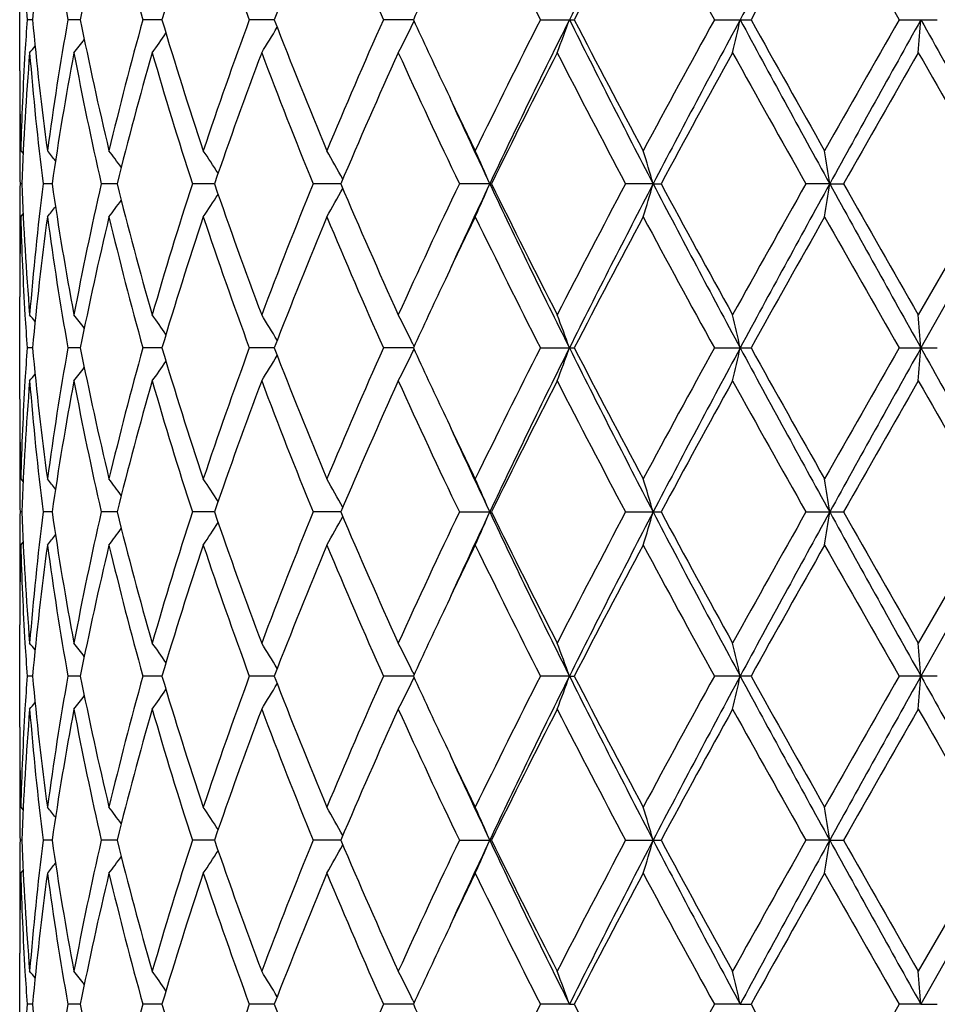
# Model space of a CAD drawing. Units: inches. Extents: x 0 to 11, y 0 to 8.5.
# Drawn here: x 5.5 to 5.7, y 3.5 to 3.7 of the extents above; entities that cross this region are included whole.
import ezdxf

# ---------------------------------------------------------------- set-up
doc = ezdxf.new("R2010")
doc.units = ezdxf.units.IN
doc.header["$LTSCALE"] = 0.605
doc.header["$MEASUREMENT"] = 0
doc.layers.get('0').update_dxf_attribs({"linetype": 'CONTINUOUS'})

msp = doc.modelspace()

# ---------------------------------------------------------------- linework, layer by layer
at = {"color": 7, "linetype": 'Continuous'}
for p, q in [((5.513802795, 3.686100246), (5.513802795, 3.7015306899)), ((5.5157317246, 3.6938158131), (5.5149213324, 3.6938158025)), ((5.522937345, 3.6938158252), (5.5210647947, 3.6938158025)), ((5.5352257599, 3.6938158359), (5.532358611599999, 3.6938158025)), ((5.552153561, 3.6938158463), (5.548395273, 3.6938158025)), ((5.5731099646, 3.6938158571), (5.568596135, 3.6938158025)), ((5.5922322984, 3.6938158025), (5.5973387324, 3.6938158025)), ((5.618450909500001, 3.6938158025), (5.623965738099999, 3.6938158025)), ((5.6463059335, 3.6938158025), (5.6520301675, 3.6938158025)), ((5.573043800800001, 3.6932583966), (5.573209836699999, 3.6935992126)), ((5.5139100174, 3.676275966), (5.5139132873, 3.6761411821)), ((5.5138074891, 3.6740830788), (5.513810600599999, 3.673487981)), ((5.5139632046, 3.6740836132), (5.5143187153, 3.6736500718)), ((5.514123658200001, 3.6691028199), (5.513857788099999, 3.6691028249)), ((5.5186784401, 3.6691028021), (5.517330979400001, 3.6691028249)), ((5.5284696802, 3.6691027868), (5.5260892509, 3.6691028249)), ((5.5431440936, 3.6691027725), (5.539816581599999, 3.6691028249)), ((5.5621721824, 3.6691027582), (5.558017654199999, 3.6691028249)), ((5.5848673086, 3.6691028249), (5.580035727, 3.6691028249)), ((5.60922847, 3.6691027473), (5.6050763312, 3.6691028249)), ((5.60922847, 3.6691027473), (5.6104106683, 3.6691028249)), ((5.6358196678, 3.6691027473), (5.6322359375, 3.6691028249)), ((5.6358196678, 3.6691027473), (5.637880553500001, 3.6691028249)), ((5.6605345572, 3.6691028248), (5.6491653601, 3.649371933)), ((5.663420568999999, 3.6691027473), (5.6495557961, 3.6443898709)), ((5.5138106009, 3.664718267), (5.5138085412, 3.6641219831)), ((5.5139632046, 3.6641214489), (5.514318648400001, 3.6645551842)), ((5.513913013300001, 3.6620652285), (5.5139100178, 3.661928919)), ((5.513802795, 3.6366750633), (5.513802795, 3.652104372)), ((5.573044111900001, 3.6449474175), (5.5732102949, 3.6446066408)), ((5.515731787000001, 3.6443898539), (5.5149212843, 3.64438985)), ((5.5229374777, 3.6443898583), (5.521064673400001, 3.64438985)), ((5.5352259567, 3.6443898623), (5.5323584215, 3.64438985)), ((5.5521538137, 3.6443898661), (5.548395021, 3.64438985)), ((5.573110262899999, 3.64438987), (5.5685958301, 3.64438985)), ((5.5730441114, 3.6438323377), (5.573210174, 3.6441732161)), ((5.5922319517, 3.64438985), (5.597339086, 3.64438985)), ((5.6184505335, 3.64438985), (5.6239661185, 3.64438985)), ((5.646305541699999, 3.64438985), (5.6520305608, 3.64438985)), ((5.513910018300001, 3.626850302), (5.513913305499999, 3.6267147937)), ((5.5138074873, 3.6246572574), (5.5138106022, 3.6240615493)), ((5.5139632046, 3.6246577898), (5.5143187323, 3.624224196)), ((5.5141236855, 3.6196767763), (5.5138577922, 3.6196767742)), ((5.518678400000001, 3.6196767835), (5.5173310118, 3.6196767742)), ((5.5284696096, 3.6196767898), (5.5260893106, 3.6196767742)), ((5.5431439935, 3.6196767957), (5.5398166664, 3.6196767742)), ((5.5621720549, 3.6196768016), (5.5580177609, 3.6196767742)), ((5.580035851799999, 3.6196767742), (5.5848671806, 3.6196767742)), ((5.6050764697, 3.6196767742), (5.6104105277, 3.6196767742)), ((5.632236084600001, 3.6196767742), (5.6378804052, 3.6196767742)), ((5.6605347077, 3.6196767742), (5.6491653601, 3.5999452631)), ((5.6634205684, 3.6196768061), (5.6495557714, 3.5949636827)), ((5.513810601699999, 3.615291781), (5.5138085455, 3.6146965279)), ((5.5139632046, 3.6146959936), (5.5143185941, 3.6151296485)), ((5.5139129834, 3.6126384896), (5.5139100175, 3.6125035226)), ((5.513802795, 3.5872490563), (5.513802795, 3.6026789048)), ((5.5157317582, 3.5949637169), (5.5149213065, 3.5949637247)), ((5.5229374167, 3.594963708), (5.521064729500001, 3.5949637247)), ((5.5352258664, 3.5949637001), (5.532358509400001, 3.5949637247)), ((5.5521536981, 3.5949636924), (5.5483951375, 3.5949637247)), ((5.573110126900001, 3.5949636845), (5.5685959711, 3.5949637247)), ((5.5730439686, 3.5955211795), (5.573210124299999, 3.5951804722)), ((5.57304397, 3.5944061602), (5.5732100429, 3.5947470725)), ((5.5966140026, 3.5949636827), (5.5922321119, 3.5949637247)), ((5.5966140026, 3.5949636827), (5.5973389226, 3.5949637247)), ((5.6239659427, 3.5949637247), (5.6184507073, 3.5949637247)), ((5.652030379, 3.5949637247), (5.646305722799999, 3.5949637247)), ((5.5139100174, 3.5774247481), (5.5139133264, 3.577288343)), ((5.513807483200001, 3.5752317017), (5.5138106007, 3.5746353492)), ((5.5139632046, 3.5752322353), (5.514318773899999, 3.5747985935)), ((5.5141236622, 3.570250795), (5.5138577864, 3.5702507901)), ((5.5186784554, 3.5702508123), (5.5173309662, 3.5702507901)), ((5.5284697062, 3.5702508271), (5.5260892267, 3.5702507901)), ((5.5431441292, 3.5702508409), (5.5398165473, 3.5702507901)), ((5.5621722263, 3.5702508547), (5.558017611, 3.5702507901)), ((5.5800356764, 3.5702507901), (5.5848673604, 3.5702507901)), ((5.6050762751, 3.5702507901), (5.6104107253, 3.5702507901)), ((5.635819683999999, 3.5702508652), (5.632235877899999, 3.5702507901)), ((5.635819683999999, 3.5702508652), (5.6378806135, 3.5702507901)), ((5.6605344963, 3.5702507901), (5.64916536, 3.5505188118)), ((5.663420569199999, 3.5702508652), (5.6495557485, 3.5455375798)), ((5.5138105999, 3.5658655915), (5.513808544500001, 3.5652704416)), ((5.5139632046, 3.5652699073), (5.5143186037, 3.5657035521)), ((5.5139129812, 3.563212446), (5.5139100176, 3.563077591)), ((5.513802795, 3.5378229979), (5.513802795, 3.5532533536)), ((5.515731730800001, 3.5455376505), (5.5149213281, 3.5455376666)), ((5.5229373595, 3.5455376321), (5.5210647839, 3.5455376666)), ((5.5352257832, 3.5455376158), (5.532358594600001, 3.5455376666)), ((5.552153593300001, 3.5455376), (5.5483952505, 3.5455376666)), ((5.5731100058, 3.5455375836), (5.568596107699999, 3.5455376666)), ((5.573043836, 3.5460950393), (5.5732099672, 3.5457543887)), ((5.596613894400001, 3.5455375798), (5.5922322674, 3.5455376666)), ((5.596613894400001, 3.5455375798), (5.597338764, 3.5455376666)), ((5.6223367201, 3.5455375798), (5.618450875900001, 3.5455376666)), ((5.6223367201, 3.5455375798), (5.6239657722, 3.5455376666)), ((5.6495557485, 3.5455375798), (5.646305898400001, 3.5455376666)), ((5.6495557485, 3.5455375798), (5.6520302027, 3.5455376666))]:
    msp.add_line(p, q, dxfattribs=at)
for centre, radius, start, end in [((7.0294616286, 2.9779928509), 1.6017038697, 152.4616309614, 153.4541738621), ((8.2421971565, 2.2804855855), 2.9767719525, 151.1127154712, 151.6545688861), ((5.9831266178, 3.6506024219), 0.4693882796, 172.2934417096, 174.7176881676), ((5.9967006733, 3.7783336851), 0.4830867018, 187.7071248427, 190.0759729788), ((6.0373772571, 3.5916000199), 0.5244964003, 166.5554983847, 168.7620720874), ((6.0636024543, 3.841767037), 0.5514613207, 193.4448436038001, 195.5625023284), ((6.134179441000001, 3.5154884943), 0.6249369135, 161.522880033, 163.4200798806), ((6.1771010523, 3.9259497547), 0.6701918596, 198.477242807, 200.2654114558), ((6.2909176515, 3.4086531156), 0.7918902494, 157.3549780784, 158.8934292176), ((6.360029477799999, 4.047273111), 0.8667749448000001, 202.6449970559, 204.0657306164), ((6.6705808018, 4.2414633743), 1.2094434082, 205.8804698838, 206.9240876145), ((7.036154130800001, 2.9484545389), 1.6204175894, 151.8255499254, 152.6141201033), ((7.2974921588, 4.6186146546), 1.9168809127, 208.1743594465, 208.8455262574), ((8.3073013714, 2.1990103775), 3.0716011101, 150.4569538676, 150.8791379859), ((9.3244256693, 5.804549964), 4.2407267645, 209.5429930359, 209.8498881378), ((6.5109543259, 3.2624099529), 1.0323096118, 154.7040671429, 155.2976996958), ((5.9693103587, 3.7257979977), 0.45551317, 183.4033328625, 184.0261266192), ((5.96972204, 3.6618093338), 0.4559255397, 175.9744628971, 176.5966395533), ((5.9806722124, 3.7367472974), 0.4669183496, 185.2755961123, 187.7127637512), ((6.0002373912, 3.6087472083), 0.4866652268, 169.9330387187, 172.2845568621), ((6.032211707, 3.7948966329), 0.5192087199000001, 191.226174348, 193.4553071638), ((6.0701048918, 3.544187626), 0.5581752889, 164.4507467574, 166.5430082588), ((6.125469466799999, 3.8693843604), 0.6158018813, 196.5651602401, 198.4905758526), ((6.187729483200001, 3.4579535309), 0.6814537720999999, 159.7500450329, 161.5087215517), ((6.276739433099999, 3.973273983), 0.7766090317000001, 201.0906221802, 202.659400592), ((6.3775242678, 3.3328175217), 0.8858241828, 155.950349333, 157.3405755975), ((6.4998207482, 4.1199942365), 1.0200103013, 204.6968909398, 205.2978083536), ((6.7024839074, 3.1303513564), 1.245050528, 153.0917241061, 154.1055269221), ((6.7462966055, 3.119943437), 1.2849513436, 153.4735927, 154.6987546718), ((5.2786498295, 3.8085039256), 0.3380155054, 339.2656971138, 340.1658751934), ((6.9709935001, 4.3797804364), 1.5360555898, 206.5241739208, 207.5591473659), ((6.985234626900001, 4.4123235288), 1.5628526376, 207.3704080195, 208.1880496477), ((7.372559385, 2.7282793824), 2.0022879718, 151.1697305469, 151.8122882721), ((7.456876101000001, 2.7049136008), 2.0840975214, 151.6732628625, 152.4423361144), ((5.1466841411, 3.7996919694), 0.4872936596, 346.8503108929, 347.4510438296), ((8.0652746589, 5.0105978496), 2.775222633, 208.3253658851, 208.9065771746), ((8.1409870148, 5.0951116544), 2.8808030429, 209.1059048222, 209.5560642534), ((9.6897597637, 1.3748199435), 4.661250977, 150.164928329, 150.4441445585), ((10.0543200645, 1.2293799429), 5.0473154367, 150.7732814336, 151.0942404841), ((4.3276503348, 3.7949093907), 1.3257653675, 355.4108490664, 355.6267822976999), ((16.139811168, 9.562930210900001), 12.0204809452, 209.2262494515001, 209.3613169657), ((5.3192633316, 3.8326774172), 0.2721161747, 328.0885571671, 329.0348764927001), ((5.3136114961, 3.8199767902), 0.2887259461, 332.9859033163999, 333.9670383739), ((5.3088269464, 3.8546242798), 0.2700338742, 322.1237116968, 322.6659009174), ((5.3150712025, 3.844795549), 0.2686116352, 324.5059434928, 325.2729768868), ((5.3042937227, 3.8606828325), 0.2721307114, 320.8397683601, 321.1130736725), ((5.9667846935, 3.6619806532), 0.4529832032, 176.5962148025999, 178.4689696016), ((5.9692610453, 3.6518883358), 0.4554627823, 175.3471563153, 177.8339557229), ((5.9776010515, 3.7264660838), 0.4638308772999999, 184.6536228422, 187.1041175748), ((6.0051077406, 3.5979776002), 0.4916017115, 169.349452487, 171.6812168061), ((6.025655961900001, 3.7835612213), 0.5125110958, 190.6511224066, 192.9046145395), ((6.078857332899999, 3.5318843525), 0.5672349363, 163.9370292115, 166.0008409887), ((6.1145415736, 3.8560632101), 0.6043699215999999, 196.0632884287, 198.0199183022), ((6.201779187000001, 3.4429406475), 0.696383185, 159.3228594333, 161.0485493837), ((6.2593759397, 3.9564679089), 0.7579459982, 200.67724567, 202.2802131813), ((6.4002776238, 3.3128779739), 0.9106684023999999, 155.6168879004, 156.9727695938), ((6.4964069747, 4.1083629818), 1.0162114688, 204.3830905468, 205.6106076839), ((6.7435731302, 3.0997767788), 1.2910194917, 152.8531013988, 153.832967523), ((6.9278415602, 4.372375864499999), 1.4980990687, 207.1468301643, 207.9981863237), ((7.4703965309, 2.6648356054), 2.1137880823, 151.0243483254, 151.6339385059), ((7.968114173099999, 4.9884434514), 2.6827200415, 208.9755912722, 209.4584418586), ((10.2207970625, 1.0611867425), 5.2729830287, 150.1108975765, 150.3578894147), ((14.9464382032, 9.032646010599999), 10.7236002363, 209.889079831, 210.0107544734), ((5.963960737100001, 3.6861005489), 0.4501579421, 180.0000385754, 181.2505655129), ((6.5617938154, 4.1492214143), 1.088529538, 205.294740981, 205.8804671426), ((5.9638451826, 3.6761383479), 0.4500423875, 179.3686126716, 179.9999804275), ((6.5702513288, 4.1346156109), 1.0900449738, 204.5489502258, 205.2810232101), ((5.963822939400001, 3.6761385127), 0.4500201443, 180.0000014116, 180.2616951644), ((5.9645331932, 3.6861114406), 0.4507304996, 181.2674990697001, 181.5291300938), ((5.9640348981, 3.6761398921), 0.4502321075, 180.3374796887, 180.8955617901), ((5.3061469177, 3.5046780161), 0.2712390644, 38.2362730705, 38.6500424647), ((5.3118146456, 3.5127523214), 0.2691506305, 36.1681903892, 36.8275771752), ((5.31767745, 3.523938126), 0.2694834546, 32.99669162840001, 33.8596413809), ((5.3183016295, 3.5365530682), 0.2781535872, 28.6211905063, 29.6328977088), ((5.3017046886, 3.5488210648), 0.3074102995, 23.0337997237, 24.0464261638), ((5.2341215507, 3.559209127), 0.3908731363, 16.3287969988, 17.0911084906), ((4.9503160426, 3.5661324493), 0.6931941304000001, 8.5425978608, 8.9591398129), ((5.9639214391, 3.6620666756), 0.4501186481, 179.1043293205, 179.662476213), ((5.968135216399999, 3.6862520115), 0.4543352902, 182.1631810271, 184.6560334732), ((5.979480925, 3.6115441845), 0.4657204840999999, 172.9006321959, 175.3410668726), ((6.001860125199999, 3.7396898138), 0.4883103978, 188.3114256184, 190.6587990784), ((6.0297682565, 3.553782394), 0.5167120499, 167.1040490439, 169.3391147354), ((6.0731045302, 3.8047839545), 0.5612811099, 193.9889473329, 196.074560151), ((6.121430161799999, 3.4800227864), 0.6115763383, 161.990882328, 163.9243694891), ((6.1926183844, 3.8919759727), 0.6866507973999999, 198.9401341875, 200.6902110964), ((6.2703104687, 3.3774221486), 0.7697003770999999, 157.7311229465, 159.3095437653), ((5.3183841068, 3.8015946353), 0.2780535367, 330.368972619, 331.381141997), ((6.3855305589, 4.0188703146), 0.8945704979000001, 203.016070338, 204.396296913), ((6.514612398300001, 3.2213340099), 1.0363061644, 154.4002642416, 155.6039306158), ((6.5883216058, 3.1952301812), 1.1099546451, 154.7271337504, 155.44605246), ((5.301790079, 3.7893363565), 0.3073129072, 335.9551980609, 336.9682193604999), ((6.7120947478, 4.2016609992), 1.246935501, 205.2832576516, 206.5457684349), ((6.7170532215, 4.2251433304), 1.2613587853, 206.1566334069, 207.1595031039), ((6.9635533276, 2.9471482266), 1.5384011804, 152.0118525857, 152.8408737589), ((7.0286721959, 2.9289911912), 1.6008077981, 152.4620322063, 153.4551285929), ((5.2342317097, 3.7789533257), 0.3907553196, 342.9101162751001, 343.6727183595), ((7.373284952200001, 4.5889738147), 1.9894868819, 207.5398860657, 208.345529505), ((7.4072336489, 4.6388786169), 2.0418222034, 208.3564879608, 208.9875405974), ((8.0741581844, 2.290389626), 2.8042529032, 150.5508579022, 151.0127653318), ((8.240675286, 2.2319156398), 2.9750259787, 151.1129901373, 151.6551614369), ((4.9505190716, 3.7720324222), 0.6929873196999999, 351.0415284436, 351.4582300517), ((9.6063526967, 5.8598654238), 4.5348179277, 208.88795092, 209.2451806412), ((9.8710493105, 6.077111718999999), 4.870135989800001, 209.6330852876, 209.9004981165), ((5.3177634013, 3.814197903), 0.2693736179, 326.1423658071, 327.0057629520999), ((5.3062415225, 3.8334385866), 0.2711099322, 321.3520705182, 321.7660961934), ((5.3119060465, 3.8253721094), 0.2690291384, 323.1745001999, 323.8342677873), ((5.9637381286, 3.6620678876), 0.4499353336, 179.738426071, 179.9999973397), ((5.964673737000001, 3.6520911157), 0.4508710602, 178.4710282058, 178.7324065807), ((5.9660908315, 3.6761938703), 0.4522887732, 181.5295116681, 183.4049479731), ((5.9831573299, 3.6011750774), 0.4694189266, 172.2937528905, 174.7178633964), ((5.9967541016, 3.7289125394), 0.4831402664, 187.7068175281, 190.075423194), ((6.037399044, 3.5421740175), 0.5245176462, 166.5560260968, 168.7625276705), ((6.0636717989, 3.7923526616), 0.5515314121, 193.4443190369, 195.5617229058), ((6.1341880836, 3.4660678997), 0.6249434732, 161.5235804179, 163.4207714731), ((6.1771969065, 3.876547413), 0.6702901948, 198.4765447266, 200.264459303), ((6.290902281, 3.359246154), 0.7918688257, 157.3558052643, 158.8943037773), ((6.3601744604, 3.9978942973), 0.8669268262000001, 202.6441713803, 204.0646596428), ((6.5777102122, 3.1813844222), 1.106166656, 154.1252489051, 154.7016400695), ((6.6708324009, 4.1921382565), 1.209713704, 205.8795570904, 206.9229424446), ((7.0359318401, 2.8991788898), 1.6201507606, 151.826517837, 152.6152180489), ((7.2980538362, 4.5694530049), 1.9175007419, 208.1733918768, 208.8443413914), ((8.3063218633, 2.1502011993), 3.0704449296, 150.4579511736, 150.8802939038), ((9.3268697487, 5.7564245124), 4.243494232, 209.5419956801, 209.8486902576), ((5.963808627100001, 3.6620681111), 0.4500058321, 180.0000257962, 180.6315346802), ((5.9641112456, 3.6521026696), 0.4503084505, 178.749640811, 179.9997833864), ((6.5116389426, 3.2126830439), 1.0330570656, 154.7051094528, 155.2983960857), ((5.9693093105, 3.6763702662), 0.4555120475, 183.4030525138, 184.0259122348), ((5.3043703935, 3.477590441), 0.2720291564, 38.8860739923, 39.1595401603), ((5.3089014614, 3.4836443784), 0.2699369535, 37.3331085966, 37.8756009489), ((5.3151463383, 3.4934684996), 0.2685171038, 34.7259343325, 35.4933842273), ((5.3193410364, 3.5055811444), 0.2720227447, 30.9639850425, 31.9108034211), ((5.3136956346, 3.518275972), 0.2886300188, 26.0318908706, 27.013518607), ((5.2787500044, 3.529743584), 0.3379073341, 19.833209717, 20.7338285237), ((5.146828749, 3.5385512011), 0.4871445231, 12.5483492978, 13.149369537), ((4.328008171700001, 3.5433286764), 1.3254061599, 4.3730032724, 4.5890325365), ((5.969650317, 3.6123882411), 0.4558537004, 175.974439791, 176.5968127339), ((5.98083424, 3.6873387133), 0.467081225, 185.2758908645, 187.7121918819), ((6.0000307217, 3.5593561031), 0.4864557673, 169.9328274603, 172.2853410262), ((6.0325583404, 3.7455438082), 0.5195628247, 191.2266454045, 193.4542416561), ((6.0696798481, 3.4948759485), 0.5577353514, 164.4503567393, 166.5442510441), ((6.1260998679, 3.8201527074), 0.6164613193999999, 196.5657701696, 198.4891087986), ((6.1869448524, 3.4088101813), 0.6806200609999999, 159.7495104211, 161.510324065), ((5.319325303399999, 3.7832115689), 0.2720428944, 328.0886501324, 329.0353715127), ((6.2778743017, 3.9242959449), 0.7778288118000001, 201.0913314489, 202.6576335057), ((6.3760551499, 3.2840361762), 0.8842201781, 155.9497057404, 157.3424385281), ((5.3136793318, 3.7705149896), 0.2886495855, 332.985987961, 333.967530566), ((6.5013280002, 4.0712743731), 1.0216744174, 204.6975570826, 205.2975143104), ((6.699449451, 3.0824477188), 1.2416559707, 153.0910028575, 154.1075649225), ((6.7488151386, 3.0692757829), 1.2877590628, 153.4742038857, 154.6966996499), ((5.278731613500001, 3.7590457869), 0.3379279012, 339.2657672151, 340.1663124499), ((6.9738965475, 4.3318194416), 1.5393070852, 206.5247129089, 207.5574929899), ((6.9901791944, 4.3654821537), 1.5684315981, 207.3712183741, 208.1859413786), ((7.3645895463, 2.6832094361), 1.9932057696, 151.168956752, 151.814433951), ((7.4609101483, 2.6533287869), 2.0886727397, 151.6736402962, 152.4410306946), ((5.1468057617, 3.7502364075), 0.4871686705, 346.8503580442, 347.451334969), ((8.0703976097, 4.9639502099), 2.7810503284, 208.3256756677, 208.9056662416), ((8.1578737303, 5.0551346341), 2.9001532082, 209.1067305922, 209.553880585), ((9.6465787687, 1.3500840152), 4.6115100731, 150.1641215728, 150.4463456985), ((10.064197241, 1.1744427939), 5.0586260635, 150.7734299325, 151.093671383), ((4.3279863488, 3.7454552861), 1.3254282411, 355.4108661569001, 355.6268867392), ((16.1602482606, 9.5249585251), 12.0439089909, 209.2263330533, 209.3611375088), ((5.3151309824, 3.795325622), 0.268537887, 324.5060405599, 325.2734061925999), ((5.3043532681, 3.8112069901), 0.2720535313, 320.8398679825, 321.1132977807), ((5.3088862083, 3.8051508576), 0.2699584337, 322.1238106009, 322.6662396188), ((5.966747453200001, 3.612557601), 0.4529459022, 176.596400569, 178.4691941458), ((5.9693041031, 3.6024582076), 0.4555059733, 175.3471705109999, 177.8336479358), ((5.977441268, 3.6770256463), 0.4636705091, 184.6535373702, 187.1047957896), ((6.0053040384, 3.5485146541), 0.4918013196, 169.3495333672, 171.6802729857), ((6.0253236247, 3.734070679), 0.5121726914, 190.6509791441, 192.9058865765), ((6.0792710322, 3.4823399354), 0.5676650453000001, 163.9371687384, 165.9993514023), ((6.113947629199999, 3.8064633782), 0.6037512716, 196.0630993085, 198.0216743549), ((6.2025559705, 3.3932231668), 0.6972125940999999, 159.3230458208, 161.0466321299), ((6.2583231581, 3.9066406933), 0.7568196220000001, 200.6770230401, 202.2823310025), ((6.4017567545, 3.2627846599), 0.9122907896, 155.6171087502, 156.9705423895), ((6.494418304600001, 4.0580300837), 1.0140260816, 204.3828451755, 205.6129757354), ((6.746698116799999, 3.0487538814), 1.2945285141, 152.8533457845, 153.830531147), ((6.9234623776, 4.3206960658), 1.4931742863, 207.1465705911, 208.000713854), ((7.4789672108, 2.6106738047), 2.1235797773, 151.0246075302, 151.6313724695), ((7.954131520900001, 4.9312595731), 2.6667298055, 208.9753240722, 209.4610586142), ((10.2750411163, 0.9806107293), 5.3355345608, 150.111164884, 150.3552554812), ((14.7283732706, 8.857824856599999), 10.4720528807, 209.8888103141, 210.01340484), ((5.9640107636, 3.6366754695), 0.4502079685, 180.0000516956, 181.2505010363), ((6.564947115, 4.1012770707), 1.0920132421, 205.2943577233, 205.8781846451), ((5.9638040046, 3.6267119298), 0.4500012095000001, 179.3685041263, 179.9999766826), ((6.5725942086, 4.0862436337), 1.0926136669, 204.548237235, 205.2785284686), ((5.963750611, 3.6267121372), 0.449947816, 180.000003097, 180.2616666822), ((5.964648551, 3.6366875254), 0.4508458672, 181.2674891079, 181.5289812800999), ((5.9639574178, 3.6267134949), 0.4501546272999999, 180.3375421707, 180.8956718307), ((5.3061728725, 3.4552852564), 0.2711981442, 38.2341534961, 38.6480118442), ((5.3118349449, 3.4633534284), 0.2691182399, 36.16607864800001, 36.8255783093), ((5.3176894268, 3.4745312833), 0.2694629338, 32.99465971640001, 33.8577088697), ((5.3183039754, 3.4871386393), 0.2781459144, 28.6193327328, 29.6310964445), ((5.301696857, 3.4994009389), 0.3074151298, 23.0322392086, 24.0448616559), ((5.234106879200001, 3.5097872222), 0.3908860083, 16.3276277208, 17.0899274439), ((4.9502831481, 3.5167093615), 0.6932261976, 8.5419612631, 8.9584930797), ((5.9640035722, 3.6126396702), 0.450200782, 179.1043712158, 179.6624717748), ((5.968082455499999, 3.6368218861), 0.4542824229, 182.1629185989, 184.6561392644), ((5.9796645931, 3.5620996484), 0.4659049965, 172.9011673739, 175.3407116007), ((6.0016316534, 3.6902236885), 0.4880785704, 188.3106469843, 190.6592080165), ((6.0301561146, 3.5042769461), 0.5171077868999999, 167.1050633915, 169.3384869282), ((6.0726294862, 3.7552272491), 0.5607886338, 193.9877252846, 196.0752327007), ((6.1221304985, 3.4303848757), 0.6123077836999999, 161.9922873655, 163.9235223543), ((6.191735378500001, 3.8422270891), 0.6857108987, 198.9385652182, 200.6910923546), ((6.2715638213, 3.3275075934), 0.7710452714, 157.732821073, 159.3085342909), ((6.3838667992, 3.9687067429), 0.8927509208, 203.0142513805, 204.3973304791), ((6.5170073419, 3.1707988236), 1.0389451322, 154.4021668596, 155.6028096194), ((6.5853592215, 3.1471679293), 1.1066937067, 154.7255019385, 155.4465164138), ((5.3016337775, 3.7399844557), 0.3074856158, 335.9545483404, 336.9669094222), ((6.7092439784, 4.1508441265), 1.2437638566, 205.281406146, 206.5471466235), ((6.7135894672, 4.1739676675), 1.2574785861, 206.1546477276, 207.1606398931), ((6.9689249763, 2.8949296433), 1.5444549694, 152.0138877294, 152.8396820817), ((7.025601315199999, 2.881137499), 1.5973579938, 152.4611130968, 153.456362874), ((5.234026614599999, 3.7295944311), 0.3909709191, 342.9096253186, 343.6717354657999), ((7.3686347545, 4.5370721961), 1.9842190007, 207.538583821, 208.3463725481), ((7.3980045045, 4.5843874503), 2.0312948861, 208.354401264, 208.9887416352), ((8.0920761709, 2.2309667015), 2.8247705953, 150.5529697616, 151.0115345334), ((8.235544404199999, 2.1852995902), 2.9691761324, 151.1126358626, 151.6558798406), ((4.950147410500001, 3.7226688526), 0.6933640837999999, 351.0412593675001, 351.4576943745), ((9.5944796735, 5.803820334299999), 4.5212246461, 208.8871945655, 209.2455011433), ((9.8185357489, 5.997607407999999), 4.8096188207, 209.6309484252, 209.901733271), ((5.317633556000001, 3.7648641247), 0.2695325208, 326.1415601597, 327.0043495434), ((5.3182459215, 3.7522519617), 0.2782145795, 330.3682238956, 331.3796993752), ((5.3117810738, 3.776045141), 0.2691882057, 323.173663899, 323.8329603875), ((5.3061198088, 3.7841156168), 0.271268996, 321.3512199789, 321.7649478597), ((5.963778689400001, 3.6126411393), 0.4499758944, 179.7382851748, 179.999996508), ((5.9645988125, 3.6026671421), 0.4507961229, 178.4709623648, 178.7325473824), ((5.9661438735, 3.6267704814), 0.4523418515, 181.5295939798, 183.4049637443), ((5.9830274463, 3.5517651835), 0.4692881294, 172.2935092114, 174.7183771543), ((5.9969493485, 3.6795161083), 0.483337642, 187.7071231933, 190.0748409982), ((6.037103414600001, 3.4928150753), 0.5242146538, 166.5555843402, 168.7634344343), ((6.064056398, 3.7430240309), 0.5519279835, 193.4448123204, 195.5607642571), ((6.1336353386, 3.4168202197), 0.6243628804, 161.5229783159, 163.421994961), ((6.177890525800001, 3.8273616417), 0.6710240202000001, 198.4771859503, 200.2632024018), ((6.2898877992, 3.3102331169), 0.7907737628, 157.3550838484, 158.8957613465), ((6.361449831900001, 3.9490131779), 0.8683134572, 202.6449201912, 204.0631842051), ((6.574839767899999, 3.1333311513), 1.1029851447, 154.1243110641, 154.7023365012), ((6.6734158114, 4.1439854224), 1.2125935083, 205.8803785652, 206.9213176275), ((7.0313177486, 2.8521973602), 1.6149294554, 151.8256615291, 152.6169355026), ((7.3046302221, 4.5235828688), 1.9249765897, 208.1742583391, 208.8426221161), ((8.2896774125, 2.1101546349), 3.05133998, 150.4570654585, 150.8820651454), ((9.359260475900001, 5.7254326351), 4.2807628732, 209.5428856932, 209.8469191497), ((5.963816829400001, 3.6126413312), 0.4500140344, 180.0000209373, 180.6314413995), ((5.964098061000001, 3.6026774329), 0.450295266, 178.7496245297, 179.9998127173), ((6.5107539511, 3.1636881879), 1.0320729619, 154.7056996764, 155.2996194211), ((5.9693731709, 3.6269473206), 0.4555759513, 183.4030432853, 184.0257474769), ((5.3043254321, 3.4281226311), 0.2720899982, 38.8869089066, 39.1602787159), ((5.3088574063, 3.434179077), 0.269995446, 37.3340210678, 37.8763322393), ((5.3151029521, 3.4440067788), 0.2685727791, 34.7268918918, 35.4940983453), ((5.3192973772, 3.4561234896), 0.2720761844, 30.9649484659, 31.9114823497), ((5.3136492227, 3.4688221726), 0.2886836895, 26.0327759208, 27.0141317704), ((5.2786958519, 3.4802932451), 0.3379663589, 19.8339530465, 20.7343311307), ((5.146749761000001, 3.4891031409), 0.4872263062, 12.5488436637, 13.1497059219), ((4.3277916167, 3.4938818141), 1.3256236362, 4.373180635300001, 4.589153622900001), ((5.9696169098, 3.5629624585), 0.4558203294, 175.9741877793, 176.5965978774), ((5.980825253, 3.6379140658), 0.467072441, 185.2761724186, 187.7124500707), ((5.9999336336, 3.5099419165), 0.4863580319, 169.9322117947, 172.2851327336), ((6.0325902786, 3.6961297869), 0.5195965698, 191.2272675536, 193.4546590866), ((6.0695274076, 3.4454831095), 0.5575794827, 164.4494503337, 166.543875499), ((6.1261938342, 3.7707647295), 0.616562352, 196.5666758335, 198.4896513019), ((6.1867007648, 3.3594598594), 0.6803647143000001, 159.7483813494, 161.5098137868), ((6.278078964800001, 3.8749651406), 0.7780541797, 201.0924538816, 202.6582665485), ((6.3756378371, 3.2347746276), 0.8837718931999999, 155.9484195628, 157.3418284753), ((5.3136884946, 3.7210794786), 0.2886371289, 332.9868334845, 333.9683847457), ((6.501111067899999, 4.0217712145), 1.0214452742, 204.6987122005, 205.298701766), ((6.6986414892, 3.0333980213), 1.2407649856, 153.0896145207, 154.1068862677), ((6.750108064, 3.019228659), 1.289193301, 153.4751772585, 154.6962977547), ((5.2787398191, 3.7096122553), 0.3379175812, 339.2664597099, 340.1670049508), ((6.9749413711, 4.2829461316), 1.5404889435, 206.5257554339, 207.5577387423), ((6.991242582100001, 4.3166491819), 1.569648786, 207.3725972924, 208.1866728521), ((7.362572876900001, 2.6348360829), 1.9909312472, 151.1675091208, 151.8137116973), ((7.463188482300001, 2.6026978483), 2.0912499733, 151.6742045724, 152.4406409439), ((5.1468156086, 3.7008040033), 0.4871576382, 346.8508213589, 347.4517951239), ((8.0718225685, 4.9153274588), 2.7826859499, 208.3263157108, 208.9059621541), ((8.161706865, 5.0079262951), 2.9045812459, 209.1081714843, 209.5546316746), ((9.6361705237, 1.3064911353), 4.5995791027, 150.1626479521, 150.4455990879), ((10.0715066658, 1.1209436413), 5.0669936725, 150.7735937278, 151.0933034489), ((4.3280096791, 3.6960234844), 1.3254045261, 355.4110329433, 355.6270517112), ((16.1528849926, 9.4714711899), 12.0355002061, 209.2265759813, 209.3614736525), ((5.3151430557, 3.745885279), 0.2685197633, 324.5070264079, 325.2744336727), ((5.3193356791, 3.7337738099), 0.2720279018, 328.0895869202, 329.0363421994), ((5.3088998838, 3.7557081348), 0.2699374079, 322.1248204673, 322.6672881857), ((5.9666812267, 3.5631337895), 0.4528796528, 176.59618671, 178.4691907441), ((5.9693737, 3.5530282569), 0.4555756566, 175.3473926232, 177.8334802396), ((5.3043682268, 3.7617625034), 0.2720302953, 320.8408879813, 321.1143413449), ((5.977379326599999, 3.6275923628), 0.4636081857, 184.6532684473, 187.1048467213), ((6.0054750679, 3.4990610725), 0.4919744896, 169.3500644365, 171.6799739894), ((6.0251518671, 3.6846071172), 0.5119969615, 190.6504070772, 192.9060784866), ((6.0795872612, 3.4328309862), 0.5679918636, 163.9379599179, 165.998946269), ((6.113610518200001, 3.7569312247), 0.6033979663, 196.0622755137, 198.0219874044), ((6.2031152167, 3.3435989496), 0.6978057867, 159.324037235, 161.0461490103), ((6.2576963003, 3.8569637308), 0.7561445487999999, 200.6760077493, 202.2827395939), ((6.4027853284, 3.2129122386), 0.9134118952, 155.6182427523, 156.9700069474), ((6.4931992387, 4.0080291523), 1.0126784217, 204.3816949667, 205.6134546246), ((6.7488232238, 2.9982694094), 1.296902445, 152.8545740197, 153.8299641426), ((6.920726270599999, 4.2698308714), 1.4900829509, 207.1453322591, 208.0012415681), ((7.4847120111, 2.5581211706), 2.1301201085, 151.0258921972, 151.6307898028), ((7.9452933678, 4.8768710479), 2.6565939564, 208.9740340216, 209.4616182486), ((10.3113113125, 0.9104797694), 5.377298241699999, 150.1124765094, 150.3546695451), ((14.5926450882, 8.730114203), 10.3153666956, 209.8874971038, 210.013983226), ((5.9639758109, 3.5872495018), 0.4501730158, 180.0000567008, 181.2505451824), ((6.566427580599999, 4.052576434200001), 1.0936616496, 205.2954836496, 205.8785022891), ((6.5745463287, 4.0377327635), 1.0947694686, 204.549276523, 205.2782102732), ((5.9638241062, 3.5772854541), 0.4500213112, 179.3684825896, 179.9999735684), ((5.9637488392, 3.5772856812), 0.4499460442, 180.0000024807, 180.2615530534), ((5.964667754400001, 3.5872625794), 0.45086508, 181.2676260566, 181.5289934608001), ((5.3062668071, 3.4059335665), 0.2710786505, 38.2341400821, 38.6482184091), ((5.311932064200001, 3.4139994019), 0.268997627, 36.1659284103, 36.8257819228), ((5.3177925403, 3.4251737886), 0.2693393876, 32.9943876328, 33.8579065901), ((5.3184176833, 3.4377767282), 0.2780156102, 28.6189590868, 29.6312815605), ((5.3018306938, 3.4500341517), 0.3072689617, 23.0318409389, 24.0450227936), ((5.234284500799999, 3.4604154119), 0.3907004357, 16.3273281016, 17.0900487177), ((4.9506080554, 3.4673342146), 0.6928974044, 8.5417976078, 8.958559354900002), ((5.9639236185, 3.57728684), 0.4501208274, 180.3375096216, 180.8956536961), ((5.964034008200001, 3.5632138621), 0.4502312172, 179.1044541611, 179.6625423832), ((5.9681016625, 3.5873958551), 0.4543016007, 182.1628213378, 184.6559954543), ((5.9797481087, 3.5126670293), 0.4659887372, 172.9016275275, 175.340789873), ((6.0016047313, 3.6407897604), 0.48805073, 188.3101819189, 190.658930004), ((6.0302968161, 3.4548260311), 0.5172505854, 167.105851628, 169.3387072791), ((6.072538841, 3.705770733), 0.560693208, 193.9869390159, 196.0748454377), ((6.1223595472, 3.38089621), 0.6125451035, 161.9933382368, 163.9238634593), ((6.1915396868, 3.7927207319), 0.6854995962, 198.9375230424, 200.6906236036), ((6.2719492866, 3.2779418089), 0.7714551044, 157.7340646854, 159.3089689752), ((5.3183354051, 3.7027821066), 0.2781151581, 330.3669470096, 331.3788128092), ((6.383469325399999, 3.9190910325), 0.8923107645999999, 203.0130205732, 204.3968053936), ((6.5177143113, 3.1210617151), 1.0397172921, 154.403540998, 155.6033113045), ((6.585672436599999, 3.09757084), 1.1070498703, 154.724409772, 155.4452413404), ((5.3017432744, 3.6905160247), 0.307368367, 335.9534400473, 336.9662237679), ((6.7083932954, 4.1009892513), 1.2428113275, 205.2802771866, 206.5469891997), ((6.7127236834, 4.1240831837), 1.2564991864, 206.1532870474, 207.1600787274), ((6.9704651232, 2.8447295805), 1.5461784283, 152.0153424829, 152.8402283523), ((7.023123642000001, 2.8329685189), 1.5945797961, 152.4599970795, 153.4569896076), ((5.2341746275, 3.6801288058), 0.3908178224, 342.9087889611, 343.6712225945), ((7.367803011, 4.4871865408), 1.9832688518, 207.5379186167, 208.346096122), ((7.3956281175, 4.5336208105), 2.028566719, 208.3529575231, 208.9881599081), ((8.0971095876, 2.1787838893), 2.8305092371, 150.554466639, 151.0121079131), ((8.229659939600001, 2.1390804502), 2.962474646, 151.1119595951, 151.656436347), ((4.9504218963, 3.6732051016), 0.6930870812000001, 351.0408015113, 351.4574155195), ((9.5963448799, 5.7554041351), 4.5233455141, 208.886980148, 209.2451200383), ((9.8047983337, 5.940224084700001), 4.7937434958, 209.6294579440001, 209.9011431532), ((5.3118467267, 3.726578197), 0.2691111637, 323.1722487069, 323.8317430476999), ((5.3177096472, 3.7153947431), 0.2694452117, 326.1401906232, 327.0032780083), ((5.3061780517, 3.7346516648), 0.2711998601, 321.3497828246, 321.7636183238), ((5.9638433807, 3.5632151072), 0.4500405857, 179.7383291467, 179.9999974158), ((5.9645383937, 3.5532418507), 0.4507357044, 178.4708584217, 178.7324731002), ((5.9661599335, 3.5773459976), 0.4523579484, 181.5297425661, 183.4050917432), ((5.9828290198, 3.5023609535), 0.4690885642, 172.2929046198, 174.7188013132), ((5.9971581569, 3.6301241182), 0.4835491368, 187.7078086513, 190.0744884334), ((6.0366954315, 3.4434765181), 0.5237975006000001, 166.5545204046, 168.764127471), ((6.064500514800001, 3.6937153315), 0.5523872225, 193.4459438225, 195.560135818), ((6.1329019532, 3.3676227439), 0.6235948484, 161.5215448172, 163.4229006036), ((6.1787186899, 3.7782306518), 0.6719030166, 198.4786711193, 200.2623518233), ((6.2885710723, 3.2613308603), 0.7893568601000001, 157.3533767928, 158.8968212904), ((6.3630028142, 3.9002636527), 0.8700072072, 202.646663829, 204.0621684675), ((6.5729419097, 3.0847892922), 1.100891666, 154.122609914, 154.7017460029), ((6.6766054723, 4.0961520763), 1.2161584913, 205.882297584, 206.9201872824), ((7.0254883894, 2.805829449), 1.608346853, 151.8236473548, 152.618161634), ((7.3128493488, 4.4786367672), 1.9343371259, 208.1762866443, 208.84141773), ((8.2689436939, 2.0723533017), 3.0275700453, 150.4549853795, 150.8833229394), ((9.4004782401, 5.6995483501), 4.3282296607, 209.5449721375, 209.8456721446), ((5.9638615663, 3.5632152545), 0.4500587712, 180.0000161683, 180.6313699644), ((5.964038821, 3.5532521416), 0.450236026, 178.7495414777, 179.9998457751), ((6.5086136538, 3.1152689307), 1.0297079034, 154.7054792167, 155.3007528781), ((5.9694670897, 3.5775267491), 0.4556700022, 183.4030803628, 184.0256067900999), ((5.3042614135, 3.3786436092), 0.2721728352, 38.887088525, 39.1603492772), ((5.3087934439, 3.3847024568), 0.2700767357, 37.3343018709, 37.8764022588), ((5.3150382426, 3.3945337847), 0.2686524877, 34.7272522366, 35.4941671367), ((5.319230109599999, 3.4066547798), 0.2721556238, 30.9653656653, 31.9115483966), ((5.3135753622, 3.4193577236), 0.2887667503, 26.0331854515, 27.014192049), ((5.278606498899999, 3.4308326531), 0.3380620118, 19.8343196124, 20.7343812098), ((5.1466164919, 3.4396452611), 0.4873632308, 12.5490878068, 13.1497395853), ((4.3274215105, 3.444425374), 1.3259949553, 4.3732683167, 4.5891657443), ((5.9696287321, 3.513534347), 0.4558322452, 175.9740344578, 176.5964219092), ((5.9807606735, 3.5884831227), 0.4670077141, 185.2763038907, 187.7128505546), ((5.9999332042, 3.4605127308), 0.4863581023, 169.9318390675, 172.284694671), ((6.0324910503, 3.6466870604), 0.5194960547, 191.2275938627, 193.455356781), ((6.069562471699999, 3.396041934), 0.557617234, 164.4489174206, 166.5431465744), ((6.1260405882, 3.7212986121), 0.6164041325999999, 196.567165962, 198.4905873806), ((6.1867938189, 3.3099912308), 0.6804666454, 159.7477273022, 161.5088539892), ((6.277829829, 3.8254520046), 0.7777905089, 201.0930705467, 202.6593785542), ((6.375842014400001, 3.1852450319), 0.8840004166, 155.9476813476, 157.3406998131), ((6.5002115531, 3.9719435884), 1.0204603834, 204.6993280682, 205.299805155), ((6.6991032411, 2.9837184408), 1.2412913417, 153.0888227755, 154.105642903), ((6.9902830627, 4.2667501352), 1.5685793713, 207.3733665413, 208.187981509), ((7.3638597135, 2.5846691123), 1.9924157169, 151.1666876018, 151.8123967035), ((8.158558949, 4.956794440199999), 2.9010012501, 209.1089791302, 209.5559821715), ((9.6434191636, 1.2528303492), 4.607973665, 150.1618151188, 150.4442457478)]:
    msp.add_arc(centre, radius, start, end, dxfattribs=at)

doc.saveas('drawing.dxf')
